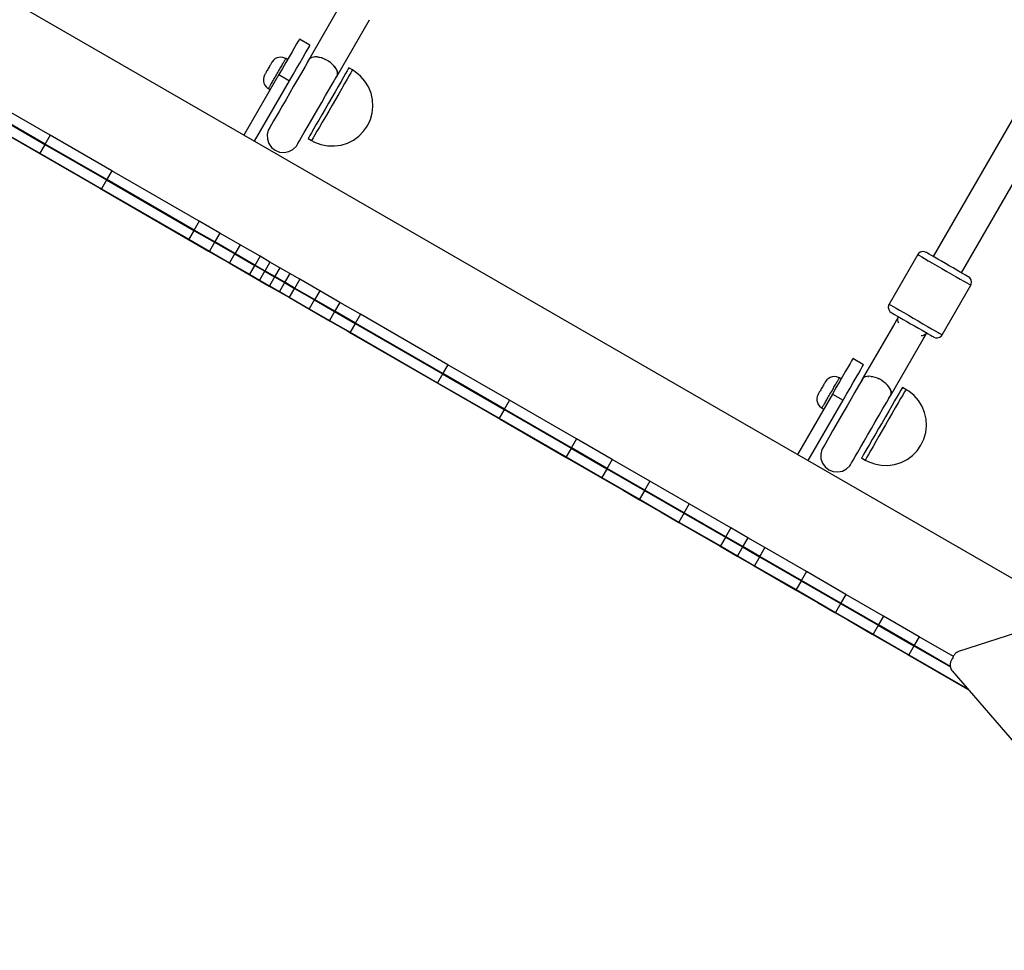
# Model space of a CAD drawing. Units: millimetres. Extents: x -9678 to 5652, y -6019 to 9927.
# Drawn here: x -2296 to -1815, y -6 to 450 of the extents above; entities that cross this region are included whole.
import ezdxf

# ---------------------------------------------------------------- set-up
doc = ezdxf.new("R2010")
doc.units = ezdxf.units.MM
doc.styles.get("Standard").update_dxf_attribs({"font": 'arial.ttf'})
doc.dimstyles.new('Kopia ISO-25', dxfattribs={"dimtxt": 300, "dimasz": 120, "dimexe": 1.25, "dimexo": 0.625, "dimgap": 100, "dimtad": 1, "dimlfac": 0.001, "dimrnd": 0.1, "dimtxsty": 'Standard', "dimblk": 'ARCHTICK', "dimcen": 2.5, "dimadec": 0, "dimazin": 0, "dimtfac": 1, "dimtmove": 0, "dimatfit": 3, "dimfxl": 1, "dimarcsym": 0})

# ---------------------------------------------------------------- blocks, each defined once
blk = doc.blocks.new('_ARCHTICK')
at = {"color": 0, "linetype": 'ByBlock', "lineweight": -2}
blk.add_solid([(0.3977, 0.3094), (0.3094, 0.3977), (-0.3094, -0.3977), (-0.3977, -0.3094)], dxfattribs=at)
blk = doc.blocks.new('*D6')
at = {"color": 0, "lineweight": -2}
for p, q in [((1280.02, 5461.5), (-9202.52, 5461.5)), ((-9201.27, 5461.5), (-9201.27, -3667.45)), ((-885.04, -3667.45), (-9202.52, -3667.45))]:
    blk.add_line(p, q, dxfattribs=at)
at = {"layer": 'Defpoints', "color": 0}
for p in [(1280.65, 5461.5), (-9201.27, -3667.45), (-884.42, -3667.45)]:
    blk.add_point(p, dxfattribs=at)
at = {"color": 0, "lineweight": -2, "xscale": 120, "yscale": 120, "zscale": 120}
for p, rotation in [((-9201.27, 5461.5), 90), ((-9201.27, -3667.45), 270)]:
    blk.add_blockref('_ARCHTICK', p, dxfattribs=dict(at, rotation=rotation))
at = {"color": 0, "insert": (-9481.56, 897.03), "char_height": 300, "attachment_point": 5, "rotation": 90}
blk.add_mtext('9,1m', dxfattribs=at)
blk = doc.blocks.new('*D7')
at = {"color": 0, "lineweight": -2}
for p, q in [((1252.52, 3893.79), (-8245.05, 3893.79)), ((-8243.8, 3893.79), (-8243.8, -2164.51)), ((-652.04, -2164.51), (-8245.05, -2164.51))]:
    blk.add_line(p, q, dxfattribs=at)
at = {"layer": 'Defpoints', "color": 0}
for p in [(1253.15, 3893.79), (-8243.8, -2164.51), (-651.42, -2164.51)]:
    blk.add_point(p, dxfattribs=at)
at = {"color": 0, "lineweight": -2, "xscale": 120, "yscale": 120, "zscale": 120}
for p, rotation in [((-8243.8, 3893.79), 90), ((-8243.8, -2164.51), 270)]:
    blk.add_blockref('_ARCHTICK', p, dxfattribs=dict(at, rotation=rotation))
at = {"color": 0, "insert": (-8524.09, 864.64), "char_height": 300, "attachment_point": 5, "rotation": 90}
blk.add_mtext('6,1m', dxfattribs=at)
blk = doc.blocks.new('*D8')
at = {"color": 0, "lineweight": -2}
for p, q in [((2635.75, 1548.58), (2635.75, -5071.94)), ((-5189.52, 238.47), (-5189.52, -5071.94)), ((-5189.52, -5070.69), (2635.75, -5070.69))]:
    blk.add_line(p, q, dxfattribs=at)
at = {"layer": 'Defpoints', "color": 0}
for p in [(2635.75, 1549.2), (-5189.52, 239.09), (2635.75, -5070.69)]:
    blk.add_point(p, dxfattribs=at)
at = {"color": 0, "lineweight": -2, "xscale": 120, "yscale": 120, "zscale": 120, "rotation": 180}
blk.add_blockref('_ARCHTICK', (-5189.52, -5070.69), dxfattribs=at)
at = {"color": 0, "lineweight": -2, "xscale": 120, "yscale": 120, "zscale": 120}
blk.add_blockref('_ARCHTICK', (2635.75, -5070.69), dxfattribs=at)
at = {"color": 0, "insert": (-1276.88, -4790.41), "char_height": 300, "attachment_point": 5}
blk.add_mtext('7,8m', dxfattribs=at)
blk = doc.blocks.new('*D9')
at = {"color": 0, "lineweight": -2}
for p, q in [((3780.65, 2016.83), (3780.65, -5972.14)), ((-6779.97, 353.78), (-6779.97, -5972.14)), ((-6779.97, -5970.89), (3780.65, -5970.89))]:
    blk.add_line(p, q, dxfattribs=at)
at = {"layer": 'Defpoints', "color": 0}
for p in [(3780.65, 2017.45), (-6779.97, 354.4), (3780.65, -5970.89)]:
    blk.add_point(p, dxfattribs=at)
at = {"color": 0, "lineweight": -2, "xscale": 120, "yscale": 120, "zscale": 120, "rotation": 180}
blk.add_blockref('_ARCHTICK', (-6779.97, -5970.89), dxfattribs=at)
at = {"color": 0, "lineweight": -2, "xscale": 120, "yscale": 120, "zscale": 120}
blk.add_blockref('_ARCHTICK', (3780.65, -5970.89), dxfattribs=at)
at = {"color": 0, "insert": (-1499.66, -5690.6), "char_height": 300, "attachment_point": 5}
blk.add_mtext('10,6m', dxfattribs=at)

msp = doc.modelspace()

# ---------------------------------------------------------------- linework, layer by layer
for p, q in [((-1780.599, 158.93), (-3261.9, 1014.16)), ((-2138.882, 457.518), (-2154.761, 430.015)), ((-2141, 421.912), (-2124.98, 449.66)), ((-2159.941, 439.078), (-2160.678, 437.802)), ((-2159.49, 439.859), (-2159.941, 439.078)), ((-2159.338, 440.122), (-2159.49, 439.859)), ((-2154.142, 437.122), (-2159.338, 440.122)), ((-1786.736, 442.488), (-1849.451, 333.863)), ((-2162.91, 433.935), (-2164.338, 431.462)), ((-2161.678, 436.07), (-2162.91, 433.935)), ((-2160.678, 437.802), (-2161.678, 436.07)), ((-2156.482, 433.07), (-2155.482, 434.802)), ((-2155.482, 434.802), (-2154.745, 436.078)), ((-2154.745, 436.078), (-2154.294, 436.859)), ((-2154.294, 436.859), (-2154.142, 437.122)), ((-1835.595, 325.863), (-1772.88, 434.488)), ((-2172.975, 428.503), (-2173.119, 428.254)), ((-2172.87, 428.685), (-2172.975, 428.503)), ((-2172.806, 428.796), (-2172.87, 428.685)), ((-2172.79, 428.824), (-2172.806, 428.796)), ((-2172.679, 429.007), (-2172.79, 428.824)), ((-2172.05, 429.808), (-2172.679, 429.007)), ((-2171.271, 430.464), (-2172.05, 429.808)), ((-2170.376, 430.949), (-2171.271, 430.464)), ((-2169.401, 431.243), (-2170.376, 430.949)), ((-2168.387, 431.333), (-2169.401, 431.243)), ((-2167.375, 431.215), (-2168.387, 431.333)), ((-2165.918, 428.726), (-2167.602, 425.81)), ((-2167.444, 428.083), (-2167.199, 428.507)), ((-2166.408, 430.895), (-2167.375, 431.215)), ((-2167.199, 428.507), (-2166.973, 428.899)), ((-2166.973, 428.899), (-2166.766, 429.257)), ((-2166.766, 429.257), (-2166.581, 429.578)), ((-2166.581, 429.578), (-2166.418, 429.861)), ((-2166.418, 429.861), (-2166.278, 430.103)), ((-2165.958, 430.657), (-2166.408, 430.895)), ((-2166.278, 430.103), (-2166.162, 430.303)), ((-2166.162, 430.303), (-2166.072, 430.46)), ((-2166.072, 430.46), (-2166.007, 430.572)), ((-2166.007, 430.572), (-2165.958, 430.657)), ((-2165.091, 430.158), (-2165.958, 430.657)), ((-2164.338, 431.462), (-2165.918, 428.726)), ((-2160.722, 425.726), (-2159.142, 428.462)), ((-2159.142, 428.462), (-2157.714, 430.935)), ((-2157.714, 430.935), (-2156.482, 433.07)), ((-2154.823, 429.781), (-2156.532, 426.821)), ((-2154.859, 429.872), (-2155.402, 428.777)), ((-2154.481, 430.417), (-2154.859, 429.872)), ((-2154.709, 430.13), (-2154.775, 429.994)), ((-2154.667, 430.176), (-2154.709, 430.13)), ((-2153.948, 430.858), (-2154.481, 430.417)), ((-2154.335, 430.538), (-2154.283, 430.609)), ((-2154.283, 430.609), (-2154.177, 430.669)), ((-2153.273, 431.185), (-2153.948, 430.858)), ((-2152.471, 431.39), (-2153.273, 431.185)), ((-2153.25, 431.191), (-2153.239, 431.197)), ((-2153.239, 431.197), (-2153.189, 431.207)), ((-2151.561, 431.469), (-2152.471, 431.39)), ((-2152.001, 431.431), (-2151.857, 431.458)), ((-2151.857, 431.458), (-2151.75, 431.453)), ((-2150.564, 431.42), (-2151.561, 431.469)), ((-2149.504, 431.243), (-2150.564, 431.42)), ((-2150.335, 431.382), (-2150.225, 431.376)), ((-2150.225, 431.376), (-2150.039, 431.332)), ((-2148.406, 430.944), (-2149.504, 431.243)), ((-2148.495, 430.968), (-2148.444, 430.956)), ((-2148.444, 430.956), (-2148.429, 430.95)), ((-2147.295, 430.528), (-2148.406, 430.944)), ((-2146.197, 430.006), (-2147.295, 430.528)), ((-2146.813, 430.299), (-2146.627, 430.224)), ((-2146.627, 430.224), (-2146.489, 430.145)), ((-2145.139, 429.39), (-2146.197, 430.006)), ((-2144.144, 428.694), (-2145.139, 429.39)), ((-2144.979, 429.278), (-2144.887, 429.226)), ((-2144.887, 429.226), (-2144.732, 429.105)), ((-2143.237, 427.935), (-2144.144, 428.694)), ((-2175.772, 423.659), (-2175.95, 423.35)), ((-2175.563, 424.02), (-2175.772, 423.659)), ((-2175.329, 424.426), (-2175.563, 424.02)), ((-2175.075, 424.865), (-2175.329, 424.426)), ((-2174.808, 425.328), (-2175.075, 424.865)), ((-2174.534, 425.802), (-2174.808, 425.328)), ((-2174.261, 426.276), (-2174.534, 425.802)), ((-2173.994, 426.739), (-2174.261, 426.276)), ((-2173.74, 427.178), (-2173.994, 426.739)), ((-2173.506, 427.584), (-2173.74, 427.178)), ((-2173.297, 427.945), (-2173.506, 427.584)), ((-2173.119, 428.254), (-2173.297, 427.945)), ((-2170.204, 423.302), (-2169.871, 423.879)), ((-2169.871, 423.879), (-2169.539, 424.453)), ((-2169.539, 424.453), (-2169.212, 425.02)), ((-2167.602, 425.81), (-2169.338, 422.802)), ((-2169.212, 425.02), (-2168.891, 425.577)), ((-2168.891, 425.577), (-2168.578, 426.119)), ((-2168.578, 426.119), (-2168.275, 426.644)), ((-2168.275, 426.644), (-2167.984, 427.148)), ((-2167.984, 427.148), (-2167.706, 427.629)), ((-2167.706, 427.629), (-2167.444, 428.083)), ((-2162.406, 422.81), (-2160.722, 425.726)), ((-2158.346, 423.679), (-2160.227, 420.421)), ((-2156.532, 426.821), (-2158.346, 423.679)), ((-2143.446, 428.11), (-2143.335, 428.024)), ((-2143.335, 428.024), (-2143.303, 427.99)), ((-2142.438, 427.131), (-2143.237, 427.935)), ((-2141.766, 426.3), (-2142.438, 427.131)), ((-2142.19, 426.824), (-2142.068, 426.696)), ((-2142.068, 426.696), (-2141.986, 426.572)), ((-2141.238, 425.461), (-2141.766, 426.3)), ((-2140.864, 424.636), (-2141.238, 425.461)), ((-2141.198, 425.373), (-2141.164, 425.323)), ((-2141.164, 425.323), (-2140.868, 424.647)), ((-2140.868, 424.647), (-2140.867, 424.641)), ((-2140.655, 423.842), (-2140.864, 424.636)), ((-2140.853, 424.593), (-2140.682, 423.992)), ((-2140.682, 423.992), (-2140.681, 423.941)), ((-2140.615, 423.098), (-2140.655, 423.842)), ((-2135.932, 424.664), (-2136.718, 423.302)), ((-2135.396, 425.592), (-2135.932, 424.664)), ((-2135.124, 426.063), (-2135.396, 425.592)), ((-2133.392, 425.063), (-2135.124, 426.063)), ((-2134.2, 423.664), (-2134.986, 422.302)), ((-2133.664, 424.592), (-2134.2, 423.664)), ((-2133.392, 425.063), (-2133.664, 424.592)), ((-2131.995, 424.179), (-2133.392, 425.063)), ((-2129.445, 422.08), (-2131.995, 424.179)), ((-2169.338, 422.802), (-2186.413, 393.227)), ((-2181.217, 390.227), (-2164.142, 419.802)), ((-2176.761, 421.647), (-2176.94, 420.645)), ((-2176.94, 420.645), (-2176.913, 419.627)), ((-2176.913, 419.627), (-2176.679, 418.636)), ((-2176.383, 422.593), (-2176.761, 421.647)), ((-2176.284, 422.771), (-2176.383, 422.593)), ((-2176.263, 422.808), (-2176.284, 422.771)), ((-2176.199, 422.919), (-2176.263, 422.808)), ((-2176.094, 423.101), (-2176.199, 422.919)), ((-2175.95, 423.35), (-2176.094, 423.101)), ((-2172.964, 418.521), (-2172.702, 418.975)), ((-2172.702, 418.975), (-2172.425, 419.456)), ((-2172.425, 419.456), (-2172.134, 419.96)), ((-2172.134, 419.96), (-2171.831, 420.485)), ((-2171.831, 420.485), (-2171.518, 421.027)), ((-2171.518, 421.027), (-2171.196, 421.583)), ((-2171.196, 421.583), (-2170.869, 422.15)), ((-2170.869, 422.15), (-2170.538, 422.724)), ((-2170.538, 422.724), (-2170.204, 423.302)), ((-2169.338, 422.802), (-2164.142, 419.802)), ((-2164.142, 419.802), (-2162.406, 422.81)), ((-2160.227, 420.421), (-2162.134, 417.117)), ((-2144.63, 415.76), (-2142.816, 418.902)), ((-2142.816, 418.902), (-2141.107, 421.862)), ((-2141.687, 420.859), (-2141.041, 421.83)), ((-2141.041, 421.83), (-2140.744, 422.422)), ((-2140.744, 422.422), (-2140.615, 423.098)), ((-2140.652, 422.787), (-2140.693, 422.688)), ((-2140.654, 422.892), (-2140.652, 422.787)), ((-2138.947, 419.44), (-2140.33, 417.046)), ((-2137.732, 421.545), (-2138.947, 419.44)), ((-2136.718, 423.302), (-2137.732, 421.545)), ((-2136, 420.545), (-2137.215, 418.44)), ((-2134.986, 422.302), (-2136, 420.545)), ((-2127.274, 419.592), (-2129.445, 422.08)), ((-2125.541, 416.783), (-2127.274, 419.592)), ((-2176.679, 418.636), (-2176.25, 417.712)), ((-2176.25, 417.712), (-2175.643, 416.895)), ((-2175.643, 416.895), (-2174.882, 416.218)), ((-2174.882, 416.218), (-2174.454, 415.941)), ((-2174.454, 415.941), (-2174.441, 415.963)), ((-2174.454, 415.941), (-2173.585, 415.446)), ((-2174.441, 415.963), (-2174.402, 416.031)), ((-2174.402, 416.031), (-2174.337, 416.144)), ((-2174.337, 416.144), (-2174.246, 416.301)), ((-2174.246, 416.301), (-2174.131, 416.501)), ((-2174.131, 416.501), (-2173.991, 416.743)), ((-2173.991, 416.743), (-2173.828, 417.025)), ((-2173.828, 417.025), (-2173.643, 417.347)), ((-2173.643, 417.347), (-2173.436, 417.704)), ((-2173.436, 417.704), (-2173.21, 418.097)), ((-2173.21, 418.097), (-2172.964, 418.521)), ((-2162.134, 417.117), (-2164.028, 413.837)), ((-2146.511, 412.502), (-2144.63, 415.76)), ((-2141.843, 414.426), (-2143.444, 411.653)), ((-2140.33, 417.046), (-2141.843, 414.426)), ((-2138.598, 416.046), (-2140.111, 413.426)), ((-2137.215, 418.44), (-2138.598, 416.046)), ((-2124.295, 413.729), (-2125.541, 416.783)), ((-2281.157, 393.168), (-2313.854, 412.046)), ((-2165.867, 410.652), (-2167.612, 407.629)), ((-2164.028, 413.837), (-2165.867, 410.652)), ((-2150.312, 405.919), (-2148.419, 409.198)), ((-2148.419, 409.198), (-2146.511, 412.502)), ((-2143.444, 411.653), (-2145.09, 408.802)), ((-2141.712, 410.653), (-2143.358, 407.802)), ((-2140.111, 413.426), (-2141.712, 410.653)), ((-2123.568, 410.513), (-2124.295, 413.729)), ((-2123.381, 407.223), (-2123.568, 410.513)), ((-2316.442, 407.563), (-2283.745, 388.685)), ((-2283.657, 388.838), (-2316.354, 407.716)), ((-2169.227, 404.833), (-2170.676, 402.322)), ((-2167.612, 407.629), (-2169.227, 404.833)), ((-2152.151, 402.734), (-2150.312, 405.919)), ((-2146.736, 405.951), (-2148.337, 403.178)), ((-2145.09, 408.802), (-2146.736, 405.951)), ((-2145.003, 404.951), (-2146.605, 402.178)), ((-2143.358, 407.802), (-2145.003, 404.951)), ((-2123.74, 403.948), (-2123.381, 407.223)), ((-2319.427, 403.316), (-2286.871, 384.52)), ((-2318.942, 403.233), (-2286.245, 384.355)), ((-2171.929, 400.152), (-2172.959, 398.367)), ((-2170.676, 402.322), (-2171.929, 400.152)), ((-2155.511, 396.914), (-2153.897, 399.71)), ((-2153.897, 399.71), (-2152.151, 402.734)), ((-2149.849, 400.558), (-2151.232, 398.163)), ((-2148.337, 403.178), (-2149.849, 400.558)), ((-2146.605, 402.178), (-2148.117, 399.558)), ((-2126.037, 397.802), (-2124.633, 400.779)), ((-2124.633, 400.779), (-2123.74, 403.948)), ((-2174.52, 395.664), (-2175.055, 393.454)), ((-2174.269, 396.099), (-2174.52, 395.664)), ((-2173.745, 397.007), (-2174.269, 396.099)), ((-2172.959, 398.367), (-2173.745, 397.007)), ((-2156.96, 394.404), (-2155.511, 396.914)), ((-2152.447, 396.059), (-2153.461, 394.302)), ((-2151.232, 398.163), (-2152.447, 396.059)), ((-2150.715, 395.059), (-2151.729, 393.302)), ((-2149.5, 397.163), (-2150.715, 395.059)), ((-2148.117, 399.558), (-2149.5, 397.163)), ((-2130.211, 392.739), (-2127.914, 395.097)), ((-2127.914, 395.097), (-2126.037, 397.802)), ((-2281.157, 393.168), (-2283.745, 388.685)), ((-2251.006, 375.761), (-2281.157, 393.168)), ((-2175.055, 393.454), (-2174.945, 391.183)), ((-2174.945, 391.183), (-2174.199, 389.033)), ((-2160.029, 389.088), (-2159.244, 390.449)), ((-2159.244, 390.449), (-2158.214, 392.233)), ((-2158.214, 392.233), (-2156.96, 394.404)), ((-2154.784, 392.011), (-2155.055, 391.541)), ((-2155.055, 391.541), (-2153.323, 390.541)), ((-2154.247, 392.94), (-2154.784, 392.011)), ((-2153.461, 394.302), (-2154.247, 392.94)), ((-2153.052, 391.011), (-2153.323, 390.541)), ((-2153.323, 390.541), (-2151.859, 389.774)), ((-2152.515, 391.94), (-2153.052, 391.011)), ((-2151.729, 393.302), (-2152.515, 391.94)), ((-2135.81, 389.308), (-2132.868, 390.792)), ((-2132.868, 390.792), (-2130.211, 392.739)), ((-2283.657, 388.838), (-2286.245, 384.355)), ((-2283.745, 388.685), (-2253.594, 371.278)), ((-2253.506, 371.43), (-2283.657, 388.838)), ((-2174.199, 389.033), (-2172.877, 387.18)), ((-2172.877, 387.18), (-2171.087, 385.773)), ((-2171.087, 385.773), (-2168.974, 384.926)), ((-2166.708, 384.708), (-2164.473, 385.137)), ((-2164.473, 385.137), (-2162.451, 386.177)), ((-2162.451, 386.177), (-2160.805, 387.745)), ((-2160.805, 387.745), (-2160.553, 388.181)), ((-2160.553, 388.181), (-2160.029, 389.088)), ((-2151.859, 389.774), (-2148.767, 388.614)), ((-2148.767, 388.614), (-2145.526, 387.977)), ((-2145.526, 387.977), (-2142.227, 387.882)), ((-2142.227, 387.882), (-2138.959, 388.33)), ((-2138.959, 388.33), (-2135.81, 389.308)), ((-2286.786, 384.668), (-2286.871, 384.52)), ((-2286.786, 384.668), (-2286.871, 384.52)), ((-2286.786, 384.668), (-2286.871, 384.52)), ((-2286.871, 384.52), (-2256.841, 367.181)), ((-2286.871, 384.52), (-2256.841, 367.181)), ((-2286.871, 384.52), (-2256.841, 367.181)), ((-2286.245, 384.355), (-2256.094, 366.948)), ((-2168.974, 384.926), (-2166.708, 384.708)), ((-2251.006, 375.761), (-2253.594, 371.278)), ((-2208.274, 351.09), (-2251.006, 375.761)), ((-2253.506, 371.43), (-2256.094, 366.948)), ((-2253.594, 371.278), (-2210.862, 346.607)), ((-2210.774, 346.759), (-2253.506, 371.43)), ((-2256.755, 367.329), (-2256.841, 367.181)), ((-2256.755, 367.329), (-2256.841, 367.181)), ((-2256.755, 367.329), (-2256.841, 367.181)), ((-2256.841, 367.181), (-2213.84, 342.355)), ((-2256.841, 367.181), (-2213.84, 342.355)), ((-2256.841, 367.181), (-2213.84, 342.355)), ((-2256.094, 366.948), (-2213.362, 342.277)), ((-2210.774, 346.759), (-2213.362, 342.277)), ((-2208.274, 351.09), (-2210.862, 346.607)), ((-2200.721, 340.955), (-2210.774, 346.759)), ((-2198.221, 345.285), (-2208.274, 351.09)), ((-2213.754, 342.503), (-2213.84, 342.355)), ((-2213.754, 342.503), (-2213.84, 342.355)), ((-2213.84, 342.355), (-2203.707, 336.504)), ((-2213.84, 342.355), (-2203.707, 336.504)), ((-2213.362, 342.277), (-2203.309, 336.472)), ((-2210.862, 346.607), (-2200.809, 340.803)), ((-2198.221, 345.285), (-2200.809, 340.803)), ((-2188.33, 339.575), (-2198.221, 345.285)), ((-2200.721, 340.955), (-2203.309, 336.472)), ((-2200.809, 340.803), (-2190.918, 335.092)), ((-2190.83, 335.245), (-2200.721, 340.955)), ((-2188.33, 339.575), (-2190.918, 335.092)), ((-2178.557, 333.932), (-2188.33, 339.575)), ((-2203.621, 336.652), (-2203.707, 336.504)), ((-2203.621, 336.652), (-2203.707, 336.504)), ((-2203.707, 336.504), (-2197.784, 333.085)), ((-2203.707, 336.504), (-2197.784, 333.085)), ((-2203.309, 336.472), (-2193.418, 330.762)), ((-2197.784, 333.085), (-2193.725, 330.742)), ((-2190.83, 335.245), (-2193.418, 330.762)), ((-2190.918, 335.092), (-2181.145, 329.449)), ((-2181.057, 329.602), (-2190.83, 335.245)), ((-2178.557, 333.932), (-2181.145, 329.449)), ((-2173.7, 331.128), (-2178.557, 333.932)), ((-1857.013, 334.765), (-1871.013, 310.516)), ((-1856.693, 335.217), (-1857.013, 334.765)), ((-1857.013, 334.765), (-1856.792, 334.637)), ((-1856.792, 334.637), (-1856.136, 334.258)), ((-1855.835, 335.908), (-1856.693, 335.217)), ((-1856.136, 334.258), (-1855.068, 333.641)), ((-1854.784, 336.242), (-1855.835, 335.908)), ((-1855.068, 333.641), (-1853.623, 332.807)), ((-1853.684, 336.174), (-1854.784, 336.242)), ((-1852.915, 335.863), (-1853.684, 336.174)), ((-1853.623, 332.807), (-1851.851, 331.784)), ((-1852.738, 335.761), (-1852.915, 335.863)), ((-1852.213, 335.458), (-1852.738, 335.761)), ((-1851.359, 334.964), (-1852.213, 335.458)), ((-1850.203, 334.297), (-1851.359, 334.964)), ((-1848.786, 333.479), (-1850.203, 334.297)), ((-1847.155, 332.537), (-1848.786, 333.479)), ((-1845.367, 331.505), (-1847.155, 332.537)), ((-2193.64, 330.89), (-2193.725, 330.742)), ((-2193.725, 330.742), (-2183.849, 325.039)), ((-2193.418, 330.762), (-2183.645, 325.119)), ((-2181.057, 329.602), (-2183.645, 325.119)), ((-2181.145, 329.449), (-2176.288, 326.645)), ((-2176.2, 326.798), (-2181.057, 329.602)), ((-2173.7, 331.128), (-2176.288, 326.645)), ((-2168.856, 328.331), (-2173.7, 331.128)), ((-2168.856, 328.331), (-2171.444, 323.848)), ((-2164.011, 325.534), (-2168.856, 328.331)), ((-1851.851, 331.784), (-1849.813, 330.608)), ((-1849.813, 330.608), (-1847.578, 329.317)), ((-1847.578, 329.317), (-1845.222, 327.957)), ((-1843.482, 330.416), (-1845.367, 331.505)), ((-1845.222, 327.957), (-1842.824, 326.573)), ((-1841.564, 329.309), (-1843.482, 330.416)), ((-1839.679, 328.221), (-1841.564, 329.309)), ((-1837.891, 327.188), (-1839.679, 328.221)), ((-2183.763, 325.187), (-2183.849, 325.039)), ((-2183.849, 325.039), (-2174.029, 319.37)), ((-2183.645, 325.119), (-2178.788, 322.315)), ((-2176.2, 326.798), (-2178.788, 322.315)), ((-2176.288, 326.645), (-2171.444, 323.848)), ((-2171.356, 324.001), (-2176.2, 326.798)), ((-2171.356, 324.001), (-2173.944, 319.518)), ((-2171.444, 323.848), (-2166.599, 321.051)), ((-2166.511, 321.204), (-2171.356, 324.001)), ((-2164.011, 325.534), (-2166.599, 321.051)), ((-2159.154, 322.73), (-2164.011, 325.534)), ((-2159.154, 322.73), (-2161.742, 318.247)), ((-2149.379, 317.087), (-2159.154, 322.73)), ((-1842.824, 326.573), (-1840.468, 325.212)), ((-1840.468, 325.212), (-1838.233, 323.922)), ((-1838.233, 323.922), (-1836.194, 322.745)), ((-1836.26, 326.247), (-1837.891, 327.188)), ((-1834.843, 325.429), (-1836.26, 326.247)), ((-1836.194, 322.745), (-1834.423, 321.722)), ((-1833.687, 324.761), (-1834.843, 325.429)), ((-1832.832, 324.268), (-1833.687, 324.761)), ((-1832.308, 323.965), (-1832.832, 324.268)), ((-1832.131, 323.863), (-1832.308, 323.965)), ((-1831.477, 323.353), (-1832.131, 323.863)), ((-1830.868, 322.434), (-1831.477, 323.353)), ((-2178.788, 322.315), (-2173.944, 319.518)), ((-2173.944, 319.518), (-2174.029, 319.37)), ((-2173.944, 319.518), (-2174.029, 319.37)), ((-2173.944, 319.518), (-2174.029, 319.37)), ((-2174.029, 319.37), (-2164.209, 313.701)), ((-2174.029, 319.37), (-2164.209, 313.701)), ((-2174.029, 319.37), (-2164.209, 313.701)), ((-2173.944, 319.518), (-2169.099, 316.721)), ((-2166.511, 321.204), (-2169.099, 316.721)), ((-2166.599, 321.051), (-2161.742, 318.247)), ((-2161.654, 318.4), (-2166.511, 321.204)), ((-2161.654, 318.4), (-2164.242, 313.917)), ((-2161.742, 318.247), (-2151.968, 312.604)), ((-2151.879, 312.756), (-2161.654, 318.4)), ((-1845.033, 295.516), (-1831.033, 319.765)), ((-1834.423, 321.722), (-1832.978, 320.888)), ((-1832.978, 320.888), (-1831.91, 320.271)), ((-1831.91, 320.271), (-1831.254, 319.892)), ((-1831.254, 319.892), (-1831.033, 319.765)), ((-1831.033, 319.765), (-1830.801, 320.268)), ((-1830.632, 321.357), (-1830.868, 322.434)), ((-1830.801, 320.268), (-1830.632, 321.357)), ((-2169.099, 316.721), (-2164.242, 313.917)), ((-2164.242, 313.917), (-2154.468, 308.274)), ((-2164.124, 313.849), (-2164.209, 313.701)), ((-2164.209, 313.701), (-2154.332, 307.998)), ((-2149.379, 317.087), (-2151.968, 312.604)), ((-2139.488, 311.376), (-2149.379, 317.087)), ((-2151.879, 312.756), (-2154.468, 308.274)), ((-2154.468, 308.274), (-2144.576, 302.563)), ((-2154.246, 308.146), (-2154.332, 307.998)), ((-2151.968, 312.604), (-2142.076, 306.893)), ((-2141.988, 307.046), (-2151.879, 312.756)), ((-2139.488, 311.376), (-2142.076, 306.893)), ((-2129.434, 305.571), (-2139.488, 311.376)), ((-1871.245, 310.013), (-1871.414, 308.924)), ((-1871.414, 308.924), (-1871.178, 307.847)), ((-1871.013, 310.516), (-1871.245, 310.013)), ((-1871.013, 310.516), (-1870.792, 310.388)), ((-1870.792, 310.388), (-1870.136, 310.009)), ((-1870.136, 310.009), (-1869.068, 309.393)), ((-1869.068, 309.393), (-1867.623, 308.559)), ((-1867.623, 308.559), (-1865.851, 307.536)), ((-2154.332, 307.998), (-2144.35, 302.235)), ((-2141.988, 307.046), (-2144.576, 302.563)), ((-2142.076, 306.893), (-2132.023, 301.088)), ((-2131.934, 301.241), (-2141.988, 307.046)), ((-2129.434, 305.571), (-2132.023, 301.088)), ((-2086.701, 280.899), (-2129.434, 305.571)), ((-1871.178, 307.847), (-1870.569, 306.928)), ((-1870.569, 306.928), (-1869.915, 306.418)), ((-1869.915, 306.418), (-1869.738, 306.316)), ((-1869.738, 306.316), (-1869.213, 306.013)), ((-1869.213, 306.013), (-1868.359, 305.519)), ((-1868.359, 305.519), (-1867.203, 304.852)), ((-1866.582, 304.155), (-1868.249, 301.268)), ((-1867.203, 304.852), (-1865.786, 304.034)), ((-1866.779, 303.042), (-1866.582, 304.155)), ((-1866.408, 304.393), (-1866.582, 304.155)), ((-1865.851, 307.536), (-1863.813, 306.359)), ((-1865.786, 304.034), (-1864.155, 303.092)), ((-1863.813, 306.359), (-1861.578, 305.068)), ((-1861.578, 305.068), (-1859.222, 303.708)), ((-1859.222, 303.708), (-1856.824, 302.324)), ((-2144.576, 302.563), (-2134.523, 296.758)), ((-2144.264, 302.383), (-2144.35, 302.235)), ((-2144.35, 302.235), (-2135.679, 297.229)), ((-2131.934, 301.241), (-2134.523, 296.758)), ((-2132.023, 301.088), (-2089.29, 276.417)), ((-2089.201, 276.569), (-2131.934, 301.241)), ((-1868.249, 301.268), (-1884.128, 273.765)), ((-1866.521, 301.764), (-1866.779, 303.042)), ((-1866.306, 301.346), (-1866.521, 301.764)), ((-1864.155, 303.092), (-1862.367, 302.06)), ((-1862.367, 302.06), (-1860.482, 300.971)), ((-1860.482, 300.971), (-1858.564, 299.864)), ((-1858.564, 299.864), (-1856.679, 298.776)), ((-1856.824, 302.324), (-1854.468, 300.963)), ((-1856.679, 298.776), (-1854.891, 297.743)), ((-1854.468, 300.963), (-1852.233, 299.673)), ((-1852.233, 299.673), (-1850.194, 298.496)), ((-1850.194, 298.496), (-1848.423, 297.473)), ((-2135.679, 297.229), (-2134.216, 296.384)), ((-2135.679, 297.229), (-2134.216, 296.384)), ((-2134.523, 296.758), (-2091.79, 272.086)), ((-2134.131, 296.532), (-2134.216, 296.384)), ((-2134.131, 296.532), (-2134.216, 296.384)), ((-2134.216, 296.384), (-2091.214, 271.557)), ((-2134.216, 296.384), (-2091.214, 271.557)), ((-1854.803, 295.041), (-1855.286, 295.012)), ((-1854.891, 297.743), (-1853.26, 296.802)), ((-1853.581, 295.469), (-1854.803, 295.041)), ((-1854.347, 293.41), (-1852.731, 296.208)), ((-1852.731, 296.208), (-1853.581, 295.469)), ((-1853.26, 296.802), (-1851.843, 295.984)), ((-1852.731, 296.208), (-1852.634, 296.44)), ((-1851.843, 295.984), (-1850.687, 295.317)), ((-1850.687, 295.317), (-1850.016, 294.929)), ((-1850.016, 294.929), (-1849.527, 294.647)), ((-1849.527, 294.647), (-1849.23, 294.475)), ((-1849.23, 294.475), (-1849.131, 294.418)), ((-1849.131, 294.418), (-1848.362, 294.107)), ((-1848.423, 297.473), (-1846.978, 296.639)), ((-1848.362, 294.107), (-1847.262, 294.039)), ((-1847.262, 294.039), (-1846.211, 294.373)), ((-1846.978, 296.639), (-1846.139, 296.155)), ((-1846.211, 294.373), (-1845.352, 295.064)), ((-1846.139, 296.155), (-1845.528, 295.802)), ((-1845.528, 295.802), (-1845.157, 295.588)), ((-1845.352, 295.064), (-1845.033, 295.516)), ((-1845.157, 295.588), (-1845.033, 295.516)), ((-1870.367, 265.662), (-1854.347, 293.41)), ((-2086.701, 280.899), (-2089.29, 276.417)), ((-2056.551, 263.492), (-2086.701, 280.899)), ((-1891.045, 279.82), (-1892.278, 277.685)), ((-1890.045, 281.552), (-1891.045, 279.82)), ((-1889.308, 282.828), (-1890.045, 281.552)), ((-1888.857, 283.609), (-1889.308, 282.828)), ((-1888.705, 283.872), (-1888.857, 283.609)), ((-1883.509, 280.872), (-1888.705, 283.872)), ((-1884.849, 278.552), (-1884.112, 279.828)), ((-1884.112, 279.828), (-1883.661, 280.609)), ((-1883.661, 280.609), (-1883.509, 280.872)), ((-2089.201, 276.569), (-2091.79, 272.086)), ((-2089.29, 276.417), (-2059.139, 259.009)), ((-2059.051, 259.162), (-2089.201, 276.569)), ((-1899.743, 274.699), (-1900.638, 274.214)), ((-1898.768, 274.993), (-1899.743, 274.699)), ((-1897.754, 275.083), (-1898.768, 274.993)), ((-1896.742, 274.965), (-1897.754, 275.083)), ((-1895.775, 274.645), (-1896.742, 274.965)), ((-1895.325, 274.407), (-1895.775, 274.645)), ((-1895.374, 274.322), (-1895.325, 274.407)), ((-1894.458, 273.908), (-1895.325, 274.407)), ((-1893.705, 275.212), (-1895.285, 272.476)), ((-1892.278, 277.685), (-1893.705, 275.212)), ((-1888.509, 272.212), (-1887.081, 274.685)), ((-1887.081, 274.685), (-1885.849, 276.82)), ((-1885.849, 276.82), (-1884.849, 278.552)), ((-1883.316, 274.608), (-1883.848, 274.167)), ((-1883.651, 274.359), (-1883.544, 274.419)), ((-1882.64, 274.935), (-1883.316, 274.608)), ((-1881.838, 275.14), (-1882.64, 274.935)), ((-1882.617, 274.941), (-1882.606, 274.947)), ((-1882.606, 274.947), (-1882.556, 274.957)), ((-1880.928, 275.219), (-1881.838, 275.14)), ((-1881.368, 275.181), (-1881.224, 275.208)), ((-1881.224, 275.208), (-1881.117, 275.203)), ((-1879.931, 275.17), (-1880.928, 275.219)), ((-1878.871, 274.993), (-1879.931, 275.17)), ((-1879.702, 275.132), (-1879.592, 275.126)), ((-1879.592, 275.126), (-1879.406, 275.082)), ((-1877.773, 274.694), (-1878.871, 274.993)), ((-1877.862, 274.718), (-1877.811, 274.706)), ((-1877.811, 274.706), (-1877.796, 274.7)), ((-1876.662, 274.278), (-1877.773, 274.694)), ((-2091.79, 272.086), (-2061.639, 254.679)), ((-2091.128, 271.705), (-2091.214, 271.557)), ((-2091.128, 271.705), (-2091.214, 271.557)), ((-2091.128, 271.705), (-2091.214, 271.557)), ((-2091.214, 271.557), (-2061.183, 254.218)), ((-2091.214, 271.557), (-2061.183, 254.218)), ((-2091.214, 271.557), (-2061.183, 254.218)), ((-1903.628, 270.026), (-1903.902, 269.552)), ((-1903.361, 270.489), (-1903.628, 270.026)), ((-1903.107, 270.928), (-1903.361, 270.489)), ((-1902.873, 271.334), (-1903.107, 270.928)), ((-1902.664, 271.695), (-1902.873, 271.334)), ((-1902.486, 272.004), (-1902.664, 271.695)), ((-1902.342, 272.253), (-1902.486, 272.004)), ((-1902.237, 272.435), (-1902.342, 272.253)), ((-1902.173, 272.546), (-1902.237, 272.435)), ((-1902.157, 272.574), (-1902.173, 272.546)), ((-1902.046, 272.757), (-1902.157, 272.574)), ((-1901.417, 273.558), (-1902.046, 272.757)), ((-1900.638, 274.214), (-1901.417, 273.558)), ((-1898.258, 269.327), (-1897.945, 269.869)), ((-1897.945, 269.869), (-1897.642, 270.394)), ((-1897.642, 270.394), (-1897.351, 270.898)), ((-1897.351, 270.898), (-1897.073, 271.379)), ((-1897.073, 271.379), (-1896.811, 271.833)), ((-1895.285, 272.476), (-1896.969, 269.56)), ((-1896.811, 271.833), (-1896.566, 272.257)), ((-1896.566, 272.257), (-1896.34, 272.649)), ((-1896.34, 272.649), (-1896.133, 273.007)), ((-1896.133, 273.007), (-1895.948, 273.328)), ((-1895.948, 273.328), (-1895.785, 273.611)), ((-1895.785, 273.611), (-1895.645, 273.853)), ((-1895.645, 273.853), (-1895.529, 274.053)), ((-1895.529, 274.053), (-1895.439, 274.21)), ((-1895.439, 274.21), (-1895.374, 274.322)), ((-1890.089, 269.476), (-1888.509, 272.212)), ((-1885.899, 270.571), (-1887.713, 267.429)), ((-1884.19, 273.531), (-1885.899, 270.571)), ((-1884.226, 273.622), (-1884.769, 272.527)), ((-1883.848, 274.167), (-1884.226, 273.622)), ((-1884.076, 273.88), (-1884.142, 273.744)), ((-1884.034, 273.926), (-1884.076, 273.88)), ((-1883.702, 274.288), (-1883.651, 274.359)), ((-1875.564, 273.756), (-1876.662, 274.278)), ((-1876.18, 274.049), (-1875.994, 273.974)), ((-1875.994, 273.974), (-1875.856, 273.895)), ((-1874.506, 273.14), (-1875.564, 273.756)), ((-1873.511, 272.444), (-1874.506, 273.14)), ((-1874.347, 273.028), (-1874.254, 272.976)), ((-1874.254, 272.976), (-1874.099, 272.855)), ((-1872.604, 271.685), (-1873.511, 272.444)), ((-1872.813, 271.86), (-1872.702, 271.774)), ((-1872.702, 271.774), (-1872.67, 271.74)), ((-1871.805, 270.881), (-1872.604, 271.685)), ((-1871.133, 270.05), (-1871.805, 270.881)), ((-1871.557, 270.574), (-1871.435, 270.446)), ((-1871.435, 270.446), (-1871.353, 270.322)), ((-1870.605, 269.211), (-1871.133, 270.05)), ((-1864.491, 269.813), (-1864.763, 269.342)), ((-1862.759, 268.813), (-1864.491, 269.813)), ((-1898.705, 266.552), (-1915.78, 236.977)), ((-1906.128, 265.397), (-1906.307, 264.395)), ((-1905.75, 266.343), (-1906.128, 265.397)), ((-1905.652, 266.521), (-1905.75, 266.343)), ((-1905.63, 266.558), (-1905.652, 266.521)), ((-1905.566, 266.669), (-1905.63, 266.558)), ((-1905.461, 266.851), (-1905.566, 266.669)), ((-1905.317, 267.1), (-1905.461, 266.851)), ((-1905.139, 267.409), (-1905.317, 267.1)), ((-1904.93, 267.77), (-1905.139, 267.409)), ((-1904.696, 268.176), (-1904.93, 267.77)), ((-1904.442, 268.615), (-1904.696, 268.176)), ((-1904.175, 269.078), (-1904.442, 268.615)), ((-1903.902, 269.552), (-1904.175, 269.078)), ((-1901.198, 264.235), (-1900.885, 264.777)), ((-1900.885, 264.777), (-1900.564, 265.333)), ((-1900.564, 265.333), (-1900.236, 265.9)), ((-1900.236, 265.9), (-1899.905, 266.474)), ((-1899.905, 266.474), (-1899.571, 267.052)), ((-1899.571, 267.052), (-1899.238, 267.629)), ((-1899.238, 267.629), (-1898.907, 268.203)), ((-1898.907, 268.203), (-1898.579, 268.77)), ((-1896.969, 269.56), (-1898.705, 266.552)), ((-1898.705, 266.552), (-1893.509, 263.552)), ((-1898.579, 268.77), (-1898.258, 269.327)), ((-1893.509, 263.552), (-1891.773, 266.56)), ((-1891.773, 266.56), (-1890.089, 269.476)), ((-1887.713, 267.429), (-1889.594, 264.171)), ((-1872.183, 262.652), (-1870.474, 265.612)), ((-1871.054, 264.609), (-1870.408, 265.58)), ((-1870.231, 268.386), (-1870.605, 269.211)), ((-1870.565, 269.123), (-1870.532, 269.073)), ((-1870.532, 269.073), (-1870.235, 268.397)), ((-1870.408, 265.58), (-1870.111, 266.172)), ((-1870.235, 268.397), (-1870.234, 268.391)), ((-1870.022, 267.592), (-1870.231, 268.386)), ((-1870.22, 268.343), (-1870.049, 267.742)), ((-1870.111, 266.172), (-1869.982, 266.848)), ((-1870.019, 266.537), (-1870.06, 266.438)), ((-1870.049, 267.742), (-1870.048, 267.691)), ((-1869.982, 266.848), (-1870.022, 267.592)), ((-1870.021, 266.642), (-1870.019, 266.537)), ((-1867.099, 265.295), (-1868.315, 263.19)), ((-1866.085, 267.052), (-1867.099, 265.295)), ((-1865.299, 268.414), (-1866.085, 267.052)), ((-1864.353, 266.052), (-1865.367, 264.295)), ((-1864.763, 269.342), (-1865.299, 268.414)), ((-1863.567, 267.414), (-1864.353, 266.052)), ((-1863.031, 268.342), (-1863.567, 267.414)), ((-1862.759, 268.813), (-1863.031, 268.342)), ((-1861.362, 267.929), (-1862.759, 268.813)), ((-1858.812, 265.83), (-1861.362, 267.929)), ((-1856.641, 263.342), (-1858.812, 265.83)), ((-2056.551, 263.492), (-2059.139, 259.009)), ((-2023.854, 244.614), (-2056.551, 263.492)), ((-1910.584, 233.977), (-1893.509, 263.552)), ((-1906.307, 264.395), (-1906.28, 263.377)), ((-1906.28, 263.377), (-1906.047, 262.386)), ((-1906.047, 262.386), (-1905.617, 261.462)), ((-1905.617, 261.462), (-1905.01, 260.645)), ((-1905.01, 260.645), (-1904.249, 259.968)), ((-1904.249, 259.968), (-1903.821, 259.691)), ((-1903.704, 259.894), (-1903.613, 260.051)), ((-1903.613, 260.051), (-1903.498, 260.251)), ((-1903.498, 260.251), (-1903.358, 260.493)), ((-1903.358, 260.493), (-1903.195, 260.775)), ((-1903.195, 260.775), (-1903.01, 261.097)), ((-1903.01, 261.097), (-1902.803, 261.454)), ((-1902.803, 261.454), (-1902.577, 261.847)), ((-1902.577, 261.847), (-1902.332, 262.271)), ((-1902.332, 262.271), (-1902.069, 262.725)), ((-1902.069, 262.725), (-1901.792, 263.206)), ((-1901.792, 263.206), (-1901.501, 263.71)), ((-1901.501, 263.71), (-1901.198, 264.235)), ((-1891.501, 260.867), (-1893.395, 257.587)), ((-1889.594, 264.171), (-1891.501, 260.867)), ((-1873.998, 259.51), (-1872.183, 262.652)), ((-1869.697, 260.796), (-1871.21, 258.176)), ((-1868.315, 263.19), (-1869.697, 260.796)), ((-1866.582, 262.19), (-1867.965, 259.796)), ((-1865.367, 264.295), (-1866.582, 262.19)), ((-1854.908, 260.533), (-1856.641, 263.342)), ((-1853.662, 257.479), (-1854.908, 260.533)), ((-2059.051, 259.162), (-2061.639, 254.679)), ((-2059.139, 259.009), (-2026.442, 240.131)), ((-2026.354, 240.284), (-2059.051, 259.162)), ((-1903.821, 259.691), (-1903.808, 259.713)), ((-1903.821, 259.691), (-1902.952, 259.196)), ((-1903.808, 259.713), (-1903.769, 259.781)), ((-1903.769, 259.781), (-1903.704, 259.894)), ((-1893.395, 257.587), (-1895.234, 254.402)), ((-1877.786, 252.948), (-1875.878, 256.252)), ((-1875.878, 256.252), (-1873.998, 259.51)), ((-1872.811, 255.403), (-1874.457, 252.552)), ((-1871.21, 258.176), (-1872.811, 255.403)), ((-1869.478, 257.176), (-1871.079, 254.403)), ((-1867.965, 259.796), (-1869.478, 257.176)), ((-1852.935, 254.263), (-1853.662, 257.479)), ((-2061.639, 254.679), (-2028.942, 235.801)), ((-2061.098, 254.366), (-2061.183, 254.218)), ((-2061.098, 254.366), (-2061.183, 254.218)), ((-2061.098, 254.366), (-2061.183, 254.218)), ((-2061.183, 254.218), (-2028.627, 235.422)), ((-2061.183, 254.218), (-2028.627, 235.422)), ((-2061.183, 254.218), (-2028.627, 235.422)), ((-1896.979, 251.379), (-1898.594, 248.583)), ((-1895.234, 254.402), (-1896.979, 251.379)), ((-1879.679, 249.669), (-1877.786, 252.948)), ((-1874.457, 252.552), (-1876.103, 249.701)), ((-1872.725, 251.552), (-1874.371, 248.701)), ((-1871.079, 254.403), (-1872.725, 251.552)), ((-1853.107, 247.698), (-1852.748, 250.973)), ((-1852.748, 250.973), (-1852.935, 254.263)), ((-1900.043, 246.072), (-1901.296, 243.902)), ((-1898.594, 248.583), (-1900.043, 246.072)), ((-1883.264, 243.46), (-1881.518, 246.484)), ((-1881.518, 246.484), (-1879.679, 249.669)), ((-1877.704, 246.928), (-1879.216, 244.308)), ((-1876.103, 249.701), (-1877.704, 246.928)), ((-1875.972, 245.928), (-1877.484, 243.308)), ((-1874.371, 248.701), (-1875.972, 245.928)), ((-1854, 244.529), (-1853.107, 247.698)), ((-2023.854, 244.614), (-2026.442, 240.131)), ((-2006.361, 234.515), (-2023.854, 244.614)), ((-1903.112, 240.757), (-1903.636, 239.849)), ((-1902.326, 242.117), (-1903.112, 240.757)), ((-1901.296, 243.902), (-1902.326, 242.117)), ((-1884.878, 240.664), (-1883.264, 243.46)), ((-1880.599, 241.913), (-1881.814, 239.809)), ((-1879.216, 244.308), (-1880.599, 241.913)), ((-1878.867, 240.913), (-1880.082, 238.809)), ((-1877.484, 243.308), (-1878.867, 240.913)), ((-1857.281, 238.847), (-1855.404, 241.552)), ((-1855.404, 241.552), (-1854, 244.529)), ((-2026.354, 240.284), (-2028.942, 235.801)), ((-2026.442, 240.131), (-2008.949, 230.032)), ((-2008.861, 230.185), (-2026.354, 240.284)), ((-1903.887, 239.414), (-1904.422, 237.204)), ((-1904.422, 237.204), (-1904.312, 234.933)), ((-1903.636, 239.849), (-1903.887, 239.414)), ((-1888.611, 234.199), (-1887.581, 235.983)), ((-1887.581, 235.983), (-1886.328, 238.154)), ((-1886.328, 238.154), (-1884.878, 240.664)), ((-1883.614, 236.69), (-1884.151, 235.761)), ((-1882.828, 238.052), (-1883.614, 236.69)), ((-1881.814, 239.809), (-1882.828, 238.052)), ((-1881.096, 237.052), (-1881.882, 235.69)), ((-1880.082, 238.809), (-1881.096, 237.052)), ((-1862.235, 234.542), (-1859.578, 236.489)), ((-1859.578, 236.489), (-1857.281, 238.847)), ((-2028.942, 235.801), (-2011.449, 225.702)), ((-2028.542, 235.57), (-2028.627, 235.422)), ((-2028.542, 235.57), (-2028.627, 235.422)), ((-2028.542, 235.57), (-2028.627, 235.422)), ((-2028.627, 235.422), (-2011.217, 225.37)), ((-2028.627, 235.422), (-2011.217, 225.37)), ((-2006.361, 234.515), (-2008.949, 230.032)), ((-1988.004, 223.916), (-2006.361, 234.515)), ((-1904.312, 234.933), (-1903.566, 232.783)), ((-1903.566, 232.783), (-1902.244, 230.93)), ((-1891.818, 229.927), (-1890.172, 231.495)), ((-1890.172, 231.495), (-1889.921, 231.931)), ((-1889.921, 231.931), (-1889.397, 232.838)), ((-1889.397, 232.838), (-1888.611, 234.199)), ((-1884.151, 235.761), (-1884.423, 235.291)), ((-1884.423, 235.291), (-1882.69, 234.291)), ((-1882.419, 234.761), (-1882.69, 234.291)), ((-1882.69, 234.291), (-1881.226, 233.524)), ((-1881.882, 235.69), (-1882.419, 234.761)), ((-1881.226, 233.524), (-1878.134, 232.364)), ((-1878.134, 232.364), (-1874.894, 231.727)), ((-1874.894, 231.727), (-1871.594, 231.632)), ((-1871.594, 231.632), (-1868.326, 232.08)), ((-1868.326, 232.08), (-1865.177, 233.058)), ((-1865.177, 233.058), (-1862.235, 234.542)), ((-2008.861, 230.185), (-2011.449, 225.702)), ((-2008.949, 230.032), (-1990.592, 219.434)), ((-1990.504, 219.586), (-2008.861, 230.185)), ((-1902.244, 230.93), (-1900.454, 229.523)), ((-1900.454, 229.523), (-1898.341, 228.676)), ((-1898.341, 228.676), (-1896.075, 228.458)), ((-1896.075, 228.458), (-1893.84, 228.887)), ((-1893.84, 228.887), (-1891.818, 229.927)), ((-2011.449, 225.702), (-1993.092, 215.103)), ((-2011.131, 225.518), (-2011.217, 225.37)), ((-2011.131, 225.518), (-2011.217, 225.37)), ((-2011.217, 225.37), (-2000.995, 219.469)), ((-2011.217, 225.37), (-2000.995, 219.469)), ((-1988.004, 223.916), (-1990.592, 219.434)), ((-1968.707, 212.775), (-1988.004, 223.916)), ((-2000.995, 219.469), (-1992.953, 214.826)), ((-1990.504, 219.586), (-1993.092, 215.103)), ((-1990.592, 219.434), (-1971.295, 208.293)), ((-1971.207, 208.445), (-1990.504, 219.586)), ((-1993.092, 215.103), (-1973.795, 203.962)), ((-1992.868, 214.974), (-1992.953, 214.826)), ((-1992.953, 214.826), (-1982.48, 208.779)), ((-1968.707, 212.775), (-1971.295, 208.293)), ((-1948.395, 201.048), (-1968.707, 212.775)), ((-1982.48, 208.779), (-1973.762, 203.746)), ((-1982.48, 208.779), (-1973.762, 203.746)), ((-1971.207, 208.445), (-1973.795, 203.962)), ((-1971.295, 208.293), (-1950.983, 196.565)), ((-1950.895, 196.718), (-1971.207, 208.445)), ((-1973.795, 203.962), (-1953.483, 192.235)), ((-1973.676, 203.894), (-1973.762, 203.746)), ((-1973.676, 203.894), (-1973.762, 203.746)), ((-1973.762, 203.746), (-1953.569, 192.087)), ((-1973.762, 203.746), (-1953.569, 192.087)), ((-1948.395, 201.048), (-1950.983, 196.565)), ((-1940.081, 196.248), (-1948.395, 201.048)), ((-1950.895, 196.718), (-1953.483, 192.235)), ((-1950.983, 196.565), (-1942.669, 191.765)), ((-1942.581, 191.918), (-1950.895, 196.718)), ((-1940.081, 196.248), (-1942.669, 191.765)), ((-1931.72, 191.421), (-1940.081, 196.248)), ((-1953.483, 192.235), (-1953.569, 192.087)), ((-1953.483, 192.235), (-1953.569, 192.087)), ((-1953.483, 192.235), (-1953.569, 192.087)), ((-1953.569, 192.087), (-1945.255, 187.287)), ((-1953.569, 192.087), (-1945.255, 187.287)), ((-1953.569, 192.087), (-1945.255, 187.287)), ((-1953.483, 192.235), (-1945.169, 187.435)), ((-1942.581, 191.918), (-1945.169, 187.435)), ((-1942.669, 191.765), (-1934.308, 186.938)), ((-1934.22, 187.091), (-1942.581, 191.918)), ((-1931.72, 191.421), (-1934.308, 186.938)), ((-1911.407, 179.693), (-1931.72, 191.421)), ((-1945.169, 187.435), (-1945.255, 187.287)), ((-1945.169, 187.435), (-1945.255, 187.287)), ((-1945.169, 187.435), (-1945.255, 187.287)), ((-1945.255, 187.287), (-1936.893, 182.46)), ((-1945.255, 187.287), (-1936.893, 182.46)), ((-1945.255, 187.287), (-1936.893, 182.46)), ((-1945.169, 187.435), (-1936.808, 182.608)), ((-1934.22, 187.091), (-1936.808, 182.608)), ((-1934.308, 186.938), (-1913.995, 175.21)), ((-1913.907, 175.363), (-1934.22, 187.091)), ((-1936.808, 182.608), (-1936.893, 182.46)), ((-1936.808, 182.608), (-1936.893, 182.46)), ((-1936.808, 182.608), (-1936.893, 182.46)), ((-1936.893, 182.46), (-1916.7, 170.801)), ((-1936.893, 182.46), (-1916.7, 170.801)), ((-1936.893, 182.46), (-1916.7, 170.801)), ((-1936.808, 182.608), (-1916.495, 170.88)), ((-1911.407, 179.693), (-1913.995, 175.21)), ((-1892.11, 168.552), (-1911.407, 179.693)), ((-1913.907, 175.363), (-1916.495, 170.88)), ((-1913.995, 175.21), (-1894.699, 164.069)), ((-1894.61, 164.222), (-1913.907, 175.363)), ((-1728.598, 175.833), (-1837.097, 140.566)), ((-1916.615, 170.949), (-1916.7, 170.801)), ((-1916.7, 170.801), (-1905.725, 164.464)), ((-1916.495, 170.88), (-1897.199, 159.739)), ((-1892.11, 168.552), (-1894.699, 164.069)), ((-1873.753, 157.954), (-1892.11, 168.552)), ((-1905.725, 164.464), (-1897.508, 159.721)), ((-1905.725, 164.464), (-1897.508, 159.721)), ((-1894.61, 164.222), (-1897.199, 159.739)), ((-1894.699, 164.069), (-1876.342, 153.471)), ((-1876.253, 153.624), (-1894.61, 164.222)), ((-1897.423, 159.869), (-1897.508, 159.721)), ((-1897.423, 159.869), (-1897.508, 159.721)), ((-1897.508, 159.721), (-1891.239, 156.101)), ((-1897.508, 159.721), (-1891.239, 156.101)), ((-1897.199, 159.739), (-1878.842, 149.141)), ((-1891.239, 156.101), (-1879.245, 149.176)), ((-1873.753, 157.954), (-1876.342, 153.471)), ((-1856.26, 147.854), (-1873.753, 157.954)), ((-1879.159, 149.324), (-1879.245, 149.176)), ((-1876.253, 153.624), (-1878.842, 149.141)), ((-1876.342, 153.471), (-1858.849, 143.371)), ((-1858.76, 143.524), (-1876.253, 153.624)), ((-1879.245, 149.176), (-1861.834, 139.124)), ((-1878.842, 149.141), (-1861.349, 139.041)), ((-1856.26, 147.854), (-1858.849, 143.371)), ((-1839.586, 138.227), (-1856.26, 147.854)), ((-1858.76, 143.524), (-1861.349, 139.041)), ((-1858.849, 143.371), (-1841.043, 133.091)), ((-1841.081, 133.317), (-1858.76, 143.524)), ((-1838.489, 139.737), (-1838.686, 139.55)), ((-1838.281, 139.911), (-1838.489, 139.737)), ((-1838.063, 140.072), (-1838.281, 139.911)), ((-1837.835, 140.218), (-1838.063, 140.072)), ((-1837.598, 140.35), (-1837.835, 140.218)), ((-1837.352, 140.466), (-1837.598, 140.35)), ((-1837.097, 140.566), (-1837.352, 140.466)), ((-1861.749, 139.272), (-1861.834, 139.124)), ((-1861.749, 139.272), (-1861.834, 139.124)), ((-1861.749, 139.272), (-1861.834, 139.124)), ((-1861.834, 139.124), (-1832.458, 122.164)), ((-1861.834, 139.124), (-1832.458, 122.164)), ((-1861.834, 139.124), (-1832.458, 122.164)), ((-1861.349, 139.041), (-1832.8, 122.559)), ((-1841.043, 135.009), (-1841.082, 134.769)), ((-1840.993, 135.241), (-1841.043, 135.009)), ((-1840.934, 135.465), (-1840.993, 135.241)), ((-1840.865, 135.68), (-1840.934, 135.465)), ((-1840.787, 135.888), (-1840.865, 135.68)), ((-1840.701, 136.088), (-1840.787, 135.888)), ((-1840.607, 136.28), (-1840.701, 136.088)), ((-1840.504, 136.465), (-1840.607, 136.28)), ((-1840.395, 136.642), (-1840.504, 136.465)), ((-1840.279, 136.812), (-1840.395, 136.642)), ((-1840.157, 136.976), (-1840.279, 136.812)), ((-1840.029, 137.132), (-1840.157, 136.976)), ((-1839.895, 137.282), (-1840.029, 137.132)), ((-1839.874, 137.379), (-1839.895, 137.282)), ((-1839.8, 137.656), (-1839.874, 137.379)), ((-1839.71, 137.925), (-1839.8, 137.656)), ((-1839.605, 138.187), (-1839.71, 137.925)), ((-1839.486, 138.439), (-1839.605, 138.187)), ((-1839.352, 138.682), (-1839.486, 138.439)), ((-1839.204, 138.916), (-1839.352, 138.682)), ((-1839.044, 139.138), (-1839.204, 138.916)), ((-1838.871, 139.35), (-1839.044, 139.138)), ((-1838.686, 139.55), (-1838.871, 139.35)), ((-1841.128, 134.262), (-1841.134, 133.996)), ((-1841.134, 133.996), (-1841.134, 133.994)), ((-1841.134, 133.994), (-1841.13, 133.808)), ((-1841.13, 133.808), (-1841.118, 133.62)), ((-1841.111, 134.52), (-1841.128, 134.262)), ((-1841.118, 133.62), (-1841.098, 133.43)), ((-1841.082, 134.769), (-1841.111, 134.52)), ((-1841.098, 133.43), (-1841.07, 133.239)), ((-1841.07, 133.239), (-1841.035, 133.048)), ((-1841.035, 133.048), (-1840.992, 132.858)), ((-1840.992, 132.858), (-1840.943, 132.668)), ((-1840.943, 132.668), (-1840.887, 132.481)), ((-1840.887, 132.481), (-1840.824, 132.295)), ((-1840.824, 132.295), (-1840.754, 132.113)), ((-1840.754, 132.113), (-1840.679, 131.935)), ((-1840.679, 131.935), (-1840.598, 131.76)), ((-1840.598, 131.76), (-1840.511, 131.591)), ((-1840.511, 131.591), (-1840.418, 131.427)), ((-1840.418, 131.427), (-1840.32, 131.269)), ((-1840.32, 131.269), (-1840.217, 131.118)), ((-1840.217, 131.118), (-1778.037, 59.358))]:
    msp.add_line(p, q)

# ---------------------------------------------------------------- dimensions: what is measured, and where the dimension line sits
for base, p1, p2, picture, middle in [((-9201.272, -3667.454, -1330.86), (1280.647, 5461.505, -1656.14), (-884.416, -3667.454, -1656.14), '*D6', (-9481.559, 897.025, -1330.86)), ((-8243.804, -2164.509), (1253.147, 3893.786), (-651.416, -2164.509), '*D7', (-8524.091, 864.639))]:
    dim = msp.add_linear_dim(base=base, p1=p1, p2=p2, angle=90, dimstyle='Kopia ISO-25', override={"dimpost": 'm'})
    dim.commit()
    dim.dimension.update_dxf_attribs({"geometry": picture, "text_midpoint": middle})
for base, p1, p2, picture, middle in [((3780.647, -5970.89), (-6779.968, 354.404, -1656.14), (3780.647, 2017.455, -1656.14), '*D9', (-1499.66, -5690.604)), ((2635.754, -5070.693), (-5189.52, 239.09), (2635.754, 1549.205), '*D8', (-1276.883, -4790.407))]:
    dim = msp.add_linear_dim(base=base, p1=p1, p2=p2, dimstyle='Kopia ISO-25', override={"dimpost": 'm'})
    dim.commit()
    dim.dimension.update_dxf_attribs({"geometry": picture, "text_midpoint": middle})

doc.saveas('drawing.dxf')
